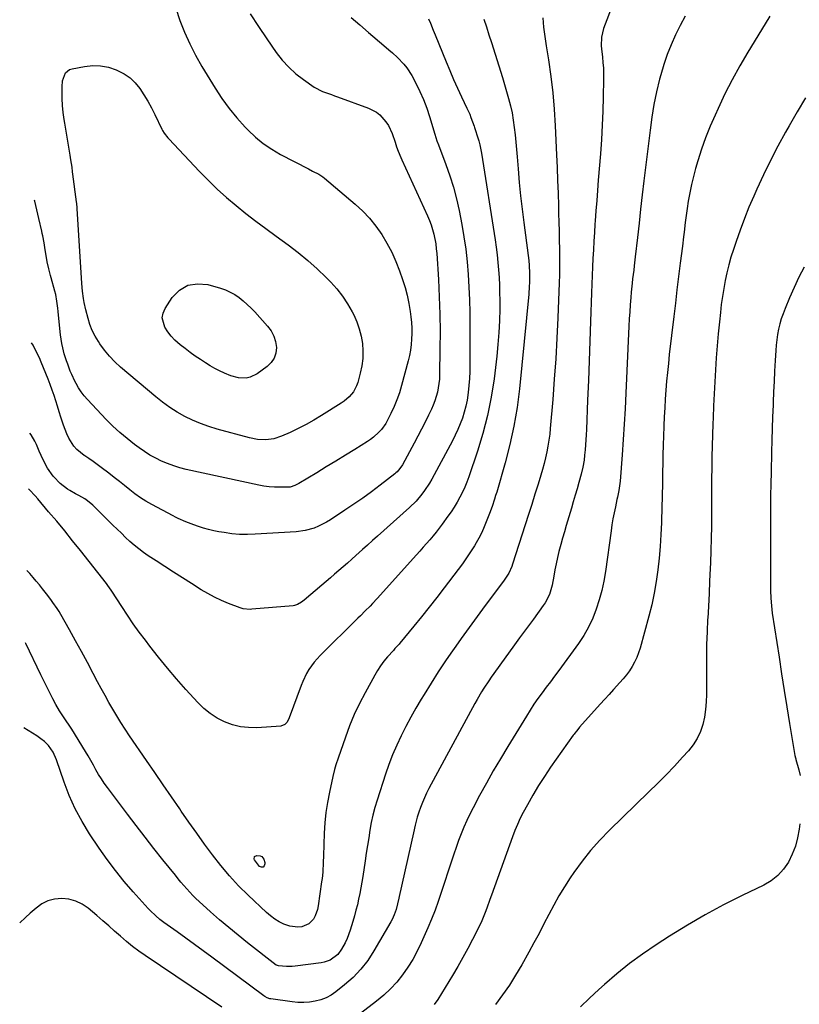
# Model space of a CAD drawing. Units: inches. Extents: x 1846871 to 1852321, y 463432 to 468767.
# Drawn here: x 1846947 to 1847344, y 467200 to 467701 of the extents above; entities that cross this region are included whole.
import ezdxf

# ---------------------------------------------------------------- set-up
doc = ezdxf.new("R2010")
doc.units = ezdxf.units.IN
doc.header["$MEASUREMENT"] = 0
doc.layers.add('7', color=7, linetype='Continuous')
doc.layers.add('8', color=7, linetype='Continuous')

msp = doc.modelspace()

# ---------------------------------------------------------------- linework, layer by layer
at = {"layer": '7', "color": 18}
for points in [[(1847026.56, 467706.98, 1832), (1847028.55, 467700.78, 1832), (1847030.96, 467694.71, 1832), (1847033.61, 467688.76, 1832), (1847036.61, 467682.98, 1832), (1847039.84, 467677.31, 1832), (1847046.61, 467666.22, 1832), (1847050.04, 467660.99, 1832), (1847053.69, 467655.92, 1832), (1847057.67, 467651.11, 1832), (1847061.86, 467646.46, 1832), (1847063.35, 467644.91, 1832), (1847067.11, 467641.37, 1832), (1847071.07, 467638.09, 1832), (1847075.33, 467635.21, 1832), (1847079.78, 467632.6, 1832), (1847094, 467625.16, 1832), (1847096.11, 467624.08, 1832), (1847099.29, 467622.51, 1832), (1847101.27, 467621.24, 1832), (1847102.2, 467620.52, 1832), (1847117.82, 467607.29, 1832), (1847121.61, 467603.78, 1832), (1847125.16, 467600.07, 1832), (1847128.37, 467596.06, 1832), (1847131.34, 467591.85, 1832), (1847133.98, 467587.4, 1832), (1847136.4, 467582.85, 1832), (1847138.5, 467578.14, 1832), (1847140.38, 467573.32, 1832), (1847141.91, 467568.96, 1832), (1847143.17, 467564.95, 1832), (1847144.27, 467560.9, 1832), (1847145.11, 467556.79, 1832), (1847145.77, 467552.63, 1832), (1847146.12, 467549.89, 1832), (1847146.4, 467547.08, 1832), (1847146.58, 467544.26, 1832), (1847146.6, 467541.44, 1832), (1847146.51, 467538.62, 1832), (1847146.26, 467535.81, 1832), (1847145.89, 467533.01, 1832), (1847145.36, 467530.25, 1832), (1847144.71, 467527.5, 1832), (1847141.38, 467515.01, 1832), (1847140.29, 467511.37, 1832), (1847139.04, 467507.78, 1832), (1847137.58, 467504.27, 1832), (1847135.98, 467500.82, 1832), (1847134.26, 467497.4, 1832), (1847133.33, 467495.75, 1832), (1847131.14, 467492.68, 1832), (1847129.89, 467491.26, 1832), (1847127.09, 467488.7, 1832), (1847125.58, 467487.56, 1832), (1847124, 467486.49, 1832), (1847117.61, 467482.5, 1832), (1847112.79, 467479.5, 1832), (1847107.95, 467476.52, 1832), (1847103.11, 467473.57, 1832), (1847098.25, 467470.63, 1832), (1847089.17, 467465.16, 1832), (1847087.05, 467464.08, 1832), (1847084.8, 467463.38, 1832), (1847084.02, 467463.28, 1832), (1847079.41, 467463.23, 1832), (1847076.72, 467463.31, 1832), (1847074.03, 467463.51, 1832), (1847071.37, 467463.88, 1832), (1847068.72, 467464.37, 1832), (1847031.88, 467472.35, 1832), (1847028.66, 467473.16, 1832), (1847025.48, 467474.11, 1832), (1847022.36, 467475.26, 1832), (1847019.3, 467476.55, 1832), (1847016.32, 467478.03, 1832), (1847013.41, 467479.63, 1832), (1847010.61, 467481.41, 1832), (1847007.88, 467483.31, 1832), (1847005.52, 467485.06, 1832), (1847001.74, 467488.03, 1832), (1846998.08, 467491.11, 1832), (1846994.58, 467494.38, 1832), (1846991.19, 467497.77, 1832), (1846981.58, 467507.9, 1832), (1846979.92, 467509.8, 1832), (1846978.39, 467511.78, 1832), (1846977.03, 467513.89, 1832), (1846975.79, 467516.08, 1832), (1846975.18, 467517.27, 1832), (1846973.59, 467520.63, 1832), (1846972.86, 467522.34, 1832), (1846971.54, 467525.82, 1832), (1846970.93, 467527.58, 1832), (1846969.83, 467531.14, 1832), (1846969.04, 467534.12, 1832), (1846968.55, 467536.33, 1832), (1846967.89, 467540.81, 1832), (1846967.04, 467549.16, 1832), (1846966.68, 467552.64, 1832), (1846966.49, 467554.38, 1832), (1846966.07, 467557.85, 1832), (1846965.43, 467561.28, 1832), (1846965.01, 467562.98, 1832), (1846963.18, 467569.81, 1832), (1846962.87, 467570.97, 1832), (1846961.94, 467574.45, 1832), (1846961.15, 467577.97, 1832), (1846960.93, 467579.15, 1832), (1846960.11, 467584.02, 1832), (1846959.5, 467587.59, 1832), (1846958.86, 467591.15, 1832), (1846958.62, 467592.33, 1832), (1846958.37, 467593.5, 1832), (1846956.93, 467600.03, 1832), (1846955.89, 467604.45, 1832), (1846954.76, 467608.85, 1832), (1846954.64, 467609.27, 1832)], [(1847213.29, 467701.97, 1822), (1847213.66, 467697.26, 1822), (1847214.22, 467692.57, 1822), (1847214.89, 467687.89, 1822), (1847216.08, 467680.61, 1822), (1847217.3, 467672.28, 1822), (1847218.32, 467663.93, 1822), (1847219.04, 467655.55, 1822), (1847219.57, 467647.15, 1822), (1847220.24, 467632.31, 1822), (1847220.51, 467625.84, 1822), (1847220.77, 467619.37, 1822), (1847220.99, 467612.9, 1822), (1847221.2, 467606.43, 1822), (1847221.31, 467602.6, 1822), (1847221.43, 467598.04, 1822), (1847221.54, 467593.48, 1822), (1847221.63, 467588.92, 1822), (1847221.71, 467584.36, 1822), (1847221.73, 467583.23, 1822), (1847221.75, 467579.24, 1822), (1847221.74, 467575.24, 1822), (1847221.66, 467571.25, 1822), (1847221.54, 467567.26, 1822), (1847220.85, 467549.46, 1822), (1847220.37, 467539.06, 1822), (1847219.8, 467528.67, 1822), (1847219.09, 467518.29, 1822), (1847218.29, 467507.91, 1822), (1847217.05, 467493.23, 1822), (1847216.74, 467490.21, 1822), (1847216.35, 467487.2, 1822), (1847215.86, 467484.2, 1822), (1847215.29, 467481.21, 1822), (1847214.63, 467478.24, 1822), (1847213.91, 467475.29, 1822), (1847213.11, 467472.35, 1822), (1847212.26, 467469.43, 1822), (1847210.86, 467464.87, 1822), (1847209.25, 467459.69, 1822), (1847207.63, 467454.51, 1822), (1847205.98, 467449.34, 1822), (1847204.32, 467444.17, 1822), (1847197.84, 467424.17, 1822), (1847197.43, 467423, 1822), (1847195.9, 467419.6, 1822), (1847193.96, 467416.42, 1822), (1847193.23, 467415.41, 1822), (1847183.91, 467403.05, 1822), (1847179.79, 467397.53, 1822), (1847175.72, 467391.98, 1822), (1847171.71, 467386.39, 1822), (1847167.74, 467380.76, 1822), (1847167.58, 467380.54, 1822), (1847163.78, 467374.96, 1822), (1847160.05, 467369.34, 1822), (1847156.43, 467363.65, 1822), (1847152.89, 467357.91, 1822), (1847151.4, 467355.43, 1822), (1847148.72, 467350.86, 1822), (1847146.11, 467346.24, 1822), (1847143.62, 467341.56, 1822), (1847141.2, 467336.84, 1822), (1847138.94, 467332.05, 1822), (1847136.84, 467327.19, 1822), (1847134.95, 467322.25, 1822), (1847133.2, 467317.24, 1822), (1847128.94, 467304.07, 1822), (1847127.82, 467300.3, 1822), (1847126.81, 467296.5, 1822), (1847125.99, 467292.65, 1822), (1847125.28, 467288.78, 1822), (1847124.67, 467284.88, 1822), (1847124.06, 467280.99, 1822), (1847123.46, 467277.09, 1822), (1847122.86, 467273.19, 1822), (1847121.65, 467265.23, 1822), (1847121.19, 467262.34, 1822), (1847120.69, 467259.46, 1822), (1847120.13, 467256.59, 1822), (1847119.55, 467253.73, 1822), (1847118.9, 467250.88, 1822), (1847118.21, 467248.05, 1822), (1847117.43, 467245.23, 1822), (1847116.61, 467242.42, 1822), (1847115.26, 467238.01, 1822), (1847113.65, 467233.63, 1822), (1847112.66, 467231.52, 1822), (1847110.9, 467228.25, 1822), (1847108.99, 467225.65, 1822), (1847105.11, 467222.77, 1822), (1847102.1, 467221.64, 1822), (1847100.51, 467221.32, 1822), (1847087.2, 467219.59, 1822), (1847085.76, 467219.45, 1822), (1847082.87, 467219.4, 1822), (1847078.71, 467219.74, 1822), (1847077.82, 467220.13, 1822), (1847077.68, 467220.22, 1822), (1847063.06, 467231.57, 1822), (1847058.25, 467235.38, 1822), (1847053.49, 467239.26, 1822), (1847048.82, 467243.25, 1822), (1847044.21, 467247.29, 1822), (1847038.42, 467252.48, 1822), (1847036.77, 467254.01, 1822), (1847035.16, 467255.59, 1822), (1847032.1, 467258.91, 1822), (1847029.18, 467262.35, 1822), (1847027.75, 467264.1, 1822), (1847026.32, 467265.85, 1822), (1847019.97, 467273.79, 1822), (1847015.41, 467279.54, 1822), (1847010.88, 467285.31, 1822), (1847006.4, 467291.13, 1822), (1847001.95, 467296.97, 1822), (1846991.73, 467310.51, 1822), (1846990.16, 467312.7, 1822), (1846988.66, 467314.92, 1822), (1846987.25, 467317.22, 1822), (1846985.92, 467319.56, 1822), (1846984.62, 467321.92, 1822), (1846983.29, 467324.26, 1822), (1846981.92, 467326.58, 1822), (1846980.53, 467328.89, 1822), (1846973.57, 467340.2, 1822), (1846972.57, 467341.78, 1822), (1846970.5, 467344.91, 1822), (1846968.36, 467347.99, 1822), (1846967.35, 467349.57, 1822), (1846965.5, 467352.83, 1822), (1846964.05, 467355.59, 1822), (1846962.47, 467358.65, 1822), (1846960.92, 467361.71, 1822), (1846959.4, 467364.79, 1822), (1846957.9, 467367.89, 1822), (1846950.3, 467383.77, 1822), (1846950.04, 467384.13, 1822)], [(1847183.25, 467701.42, 1824), (1847184.55, 467697.4, 1824), (1847185.85, 467693.38, 1824), (1847187.1, 467689.56, 1824), (1847189.02, 467683.63, 1824), (1847190.89, 467677.68, 1824), (1847192.7, 467671.71, 1824), (1847194.46, 467665.73, 1824), (1847195.84, 467660.97, 1824), (1847196.79, 467657.34, 1824), (1847197.61, 467653.69, 1824), (1847198.24, 467649.99, 1824), (1847198.74, 467646.27, 1824), (1847199.13, 467642.53, 1824), (1847199.5, 467638.79, 1824), (1847199.84, 467635.05, 1824), (1847200.16, 467631.3, 1824), (1847200.67, 467625.17, 1824), (1847201.28, 467618.35, 1824), (1847201.96, 467611.55, 1824), (1847202.74, 467604.76, 1824), (1847203.58, 467597.97, 1824), (1847205.79, 467581.23, 1824), (1847206.09, 467578.67, 1824), (1847206.32, 467576.1, 1824), (1847206.5, 467572.23, 1824), (1847206.46, 467567.46, 1824), (1847206.39, 467565.45, 1824), (1847206.08, 467561.42, 1824), (1847201.33, 467513.34, 1824), (1847200.12, 467503.8, 1824), (1847198.57, 467494.33, 1824), (1847196.5, 467484.96, 1824), (1847194.09, 467475.66, 1824), (1847189.81, 467460.83, 1824), (1847189.26, 467459, 1824), (1847188.68, 467457.17, 1824), (1847187.43, 467453.55, 1824), (1847186.11, 467449.96, 1824), (1847185.43, 467448.17, 1824), (1847184.16, 467444.85, 1824), (1847183.12, 467442.32, 1824), (1847181.98, 467439.84, 1824), (1847180.72, 467437.42, 1824), (1847179.37, 467435.05, 1824), (1847178.43, 467433.48, 1824), (1847176.49, 467430.39, 1824), (1847174.49, 467427.34, 1824), (1847172.4, 467424.35, 1824), (1847170.24, 467421.42, 1824), (1847163.11, 467412.04, 1824), (1847159.31, 467407.11, 1824), (1847155.48, 467402.21, 1824), (1847151.58, 467397.36, 1824), (1847147.65, 467392.53, 1824), (1847140.51, 467383.87, 1824), (1847140.12, 467383.4, 1824), (1847138.05, 467381.18, 1824), (1847137.64, 467380.73, 1824), (1847137.24, 467380.28, 1824), (1847134.26, 467376.92, 1824), (1847132.44, 467374.74, 1824), (1847130.73, 467372.48, 1824), (1847129.18, 467370.11, 1824), (1847127.73, 467367.66, 1824), (1847122.83, 467358.73, 1824), (1847119.99, 467353.22, 1824), (1847117.34, 467347.63, 1824), (1847114.98, 467341.91, 1824), (1847112.8, 467336.11, 1824), (1847109.12, 467325.51, 1824), (1847107.97, 467322, 1824), (1847107.27, 467319.64, 1824), (1847106.39, 467316.06, 1824), (1847104.7, 467308.13, 1824), (1847103.73, 467302.95, 1824), (1847102.95, 467297.74, 1824), (1847102.44, 467292.5, 1824), (1847102.1, 467287.24, 1824), (1847101.67, 467275.78, 1824), (1847101.54, 467272.48, 1824), (1847101.27, 467267.53, 1824), (1847100.95, 467264.25, 1824), (1847100.73, 467262.61, 1824), (1847098.96, 467250.26, 1824), (1847098.6, 467248.51, 1824), (1847097.41, 467245.19, 1824), (1847096.58, 467243.61, 1824), (1847094.28, 467241.15, 1824), (1847090.59, 467239.7, 1824), (1847088.55, 467239.49, 1824), (1847084.57, 467239.93, 1824), (1847081.54, 467241.06, 1824), (1847079.16, 467242.27, 1824), (1847076.87, 467243.62, 1824), (1847074.73, 467245.2, 1824), (1847072.7, 467246.93, 1824), (1847063.34, 467255.74, 1824), (1847058.48, 467260.57, 1824), (1847053.81, 467265.56, 1824), (1847049.42, 467270.8, 1824), (1847045.21, 467276.2, 1824), (1847041.17, 467281.74, 1824), (1847037.17, 467287.31, 1824), (1847033.21, 467292.92, 1824), (1847029.3, 467298.55, 1824), (1847028.58, 467299.59, 1824), (1847024.33, 467305.77, 1824), (1847020.09, 467311.95, 1824), (1847015.85, 467318.13, 1824), (1847011.61, 467324.31, 1824), (1847003, 467336.89, 1824), (1847000.78, 467340.2, 1824), (1846998.61, 467343.55, 1824), (1846996.52, 467346.95, 1824), (1846994.48, 467350.37, 1824), (1846992.49, 467353.83, 1824), (1846990.54, 467357.31, 1824), (1846988.63, 467360.81, 1824), (1846986.74, 467364.33, 1824), (1846984.53, 467368.52, 1824), (1846981.56, 467374.09, 1824), (1846978.57, 467379.65, 1824), (1846975.52, 467385.18, 1824), (1846972.45, 467390.69, 1824), (1846968.08, 467398.48, 1824), (1846967.14, 467400.07, 1824), (1846966.16, 467401.64, 1824), (1846964.05, 467404.68, 1824), (1846962.94, 467406.16, 1824), (1846960.69, 467409.1, 1824), (1846958.71, 467411.6, 1824), (1846957.13, 467413.56, 1824), (1846955.53, 467415.5, 1824), (1846953.9, 467417.42, 1824), (1846952.25, 467419.32, 1824), (1846950.79, 467420.97, 1824)], [(1847155.08, 467701.56, 1826), (1847156.14, 467699.28, 1826), (1847157.52, 467695.77, 1826), (1847158.46, 467693.43, 1826), (1847164.05, 467679.73, 1826), (1847165.93, 467675.23, 1826), (1847167.87, 467670.74, 1826), (1847169.88, 467666.29, 1826), (1847171.94, 467661.87, 1826), (1847174.66, 467656.16, 1826), (1847176.06, 467653.01, 1826), (1847176.69, 467651.41, 1826), (1847178.29, 467646.98, 1826), (1847178.52, 467646.31, 1826), (1847178.91, 467645.19, 1826), (1847180.05, 467641.57, 1826), (1847180.65, 467639.53, 1826), (1847181.19, 467637.47, 1826), (1847182.01, 467633.29, 1826), (1847188.98, 467589.16, 1826), (1847189.54, 467585.34, 1826), (1847190.03, 467581.5, 1826), (1847190.43, 467577.66, 1826), (1847190.77, 467573.8, 1826), (1847191.02, 467569.94, 1826), (1847191.2, 467566.08, 1826), (1847191.3, 467562.22, 1826), (1847191.33, 467558.35, 1826), (1847191.31, 467554, 1826), (1847191.18, 467547.96, 1826), (1847190.91, 467541.93, 1826), (1847190.43, 467535.91, 1826), (1847189.81, 467529.9, 1826), (1847188.43, 467518.47, 1826), (1847187, 467509.1, 1826), (1847185.18, 467499.82, 1826), (1847182.79, 467490.68, 1826), (1847180.02, 467481.62, 1826), (1847175.58, 467468.57, 1826), (1847174.59, 467465.9, 1826), (1847173.52, 467463.26, 1826), (1847172.32, 467460.68, 1826), (1847171.04, 467458.14, 1826), (1847169.64, 467455.65, 1826), (1847168.18, 467453.21, 1826), (1847166.62, 467450.82, 1826), (1847164.99, 467448.48, 1826), (1847162.12, 467444.52, 1826), (1847160.6, 467442.47, 1826), (1847159.03, 467440.46, 1826), (1847157.41, 467438.48, 1826), (1847155.75, 467436.54, 1826), (1847154.06, 467434.63, 1826), (1847152.36, 467432.71, 1826), (1847150.66, 467430.81, 1826), (1847148.96, 467428.9, 1826), (1847129, 467406.68, 1826), (1847126.62, 467404.09, 1826), (1847125.4, 467402.82, 1826), (1847122.93, 467400.31, 1826), (1847120.43, 467397.83, 1826), (1847119.18, 467396.6, 1826), (1847099.99, 467377.7, 1826), (1847098.42, 467376.04, 1826), (1847096.92, 467374.3, 1826), (1847094.27, 467370.57, 1826), (1847093.11, 467368.59, 1826), (1847091.1, 467364.47, 1826), (1847090.24, 467362.34, 1826), (1847084.27, 467345.98, 1826), (1847083.14, 467343.78, 1826), (1847082.07, 467342.56, 1826), (1847079.93, 467341.7, 1826), (1847067.84, 467340.94, 1826), (1847063.6, 467340.98, 1826), (1847059.42, 467341.42, 1826), (1847055.34, 467342.45, 1826), (1847051.34, 467343.87, 1826), (1847047.56, 467345.84, 1826), (1847043.98, 467348.09, 1826), (1847040.72, 467350.78, 1826), (1847037.67, 467353.75, 1826), (1847031.61, 467360.46, 1826), (1847026.89, 467365.81, 1826), (1847022.26, 467371.23, 1826), (1847017.77, 467376.77, 1826), (1847013.36, 467382.37, 1826), (1847011.05, 467385.39, 1826), (1847007.92, 467389.58, 1826), (1847004.86, 467393.82, 1826), (1847001.91, 467398.15, 1826), (1846999.03, 467402.52, 1826), (1846994.05, 467410.32, 1826), (1846993.72, 467410.83, 1826), (1846992, 467413.34, 1826), (1846991.64, 467413.83, 1826), (1846991.26, 467414.31, 1826), (1846978.01, 467431.1, 1826), (1846974.03, 467436.08, 1826), (1846970.02, 467441.03, 1826), (1846965.96, 467445.94, 1826), (1846961.86, 467450.83, 1826), (1846956.3, 467457.38, 1826), (1846954.94, 467458.94, 1826), (1846952.09, 467461.97, 1826), (1846951.64, 467462.39, 1826)], [(1847115.77, 467702.27, 1828), (1847120.15, 467698.42, 1828), (1847124.56, 467694.58, 1828), (1847132.29, 467687.92, 1828), (1847134.95, 467685.71, 1828), (1847136.75, 467684.27, 1828), (1847139.31, 467681.94, 1828), (1847142.59, 467678.49, 1828), (1847144.06, 467676.68, 1828), (1847146.57, 467672.72, 1828), (1847148.68, 467668.76, 1828), (1847150.72, 467664.65, 1828), (1847152.59, 467660.47, 1828), (1847154.2, 467656.18, 1828), (1847155.64, 467651.81, 1828), (1847158.3, 467642.88, 1828), (1847159.41, 467639.52, 1828), (1847160.15, 467637.52, 1828), (1847163.98, 467627.42, 1828), (1847166, 467621.66, 1828), (1847167.81, 467615.84, 1828), (1847169.33, 467609.94, 1828), (1847170.64, 467603.98, 1828), (1847171.99, 467596.98, 1828), (1847173.09, 467590.65, 1828), (1847174.04, 467584.29, 1828), (1847174.75, 467577.9, 1828), (1847175.31, 467571.5, 1828), (1847175.68, 467565.07, 1828), (1847175.96, 467558.65, 1828), (1847176.11, 467552.21, 1828), (1847176.17, 467545.78, 1828), (1847176.15, 467525.64, 1828), (1847176.08, 467522.09, 1828), (1847175.93, 467518.54, 1828), (1847175.66, 467514.99, 1828), (1847175.3, 467511.45, 1828), (1847174.73, 467507.54, 1828), (1847174.12, 467504.46, 1828), (1847173.31, 467501.44, 1828), (1847172.36, 467498.44, 1828), (1847171.24, 467495.5, 1828), (1847170.04, 467492.6, 1828), (1847168.7, 467489.76, 1828), (1847167.28, 467486.95, 1828), (1847156.79, 467467.38, 1828), (1847155.65, 467465.38, 1828), (1847153.13, 467461.53, 1828), (1847151.76, 467459.69, 1828), (1847148.76, 467456.2, 1828), (1847145.46, 467452.98, 1828), (1847129.16, 467438.38, 1828), (1847126.61, 467436.1, 1828), (1847124.06, 467433.82, 1828), (1847121.52, 467431.54, 1828), (1847118.17, 467428.53, 1828), (1847116.02, 467426.61, 1828), (1847113.86, 467424.7, 1828), (1847111.7, 467422.8, 1828), (1847109.53, 467420.9, 1828), (1847107.35, 467419.01, 1828), (1847105.17, 467417.12, 1828), (1847102.98, 467415.25, 1828), (1847100.79, 467413.38, 1828), (1847091.82, 467405.75, 1828), (1847090.55, 467404.77, 1828), (1847088.49, 467403.57, 1828), (1847086.99, 467403.1, 1828), (1847086.21, 467402.98, 1828), (1847065.14, 467401.19, 1828), (1847064.4, 467401.14, 1828), (1847060.73, 467401.43, 1828), (1847059.32, 467401.86, 1828), (1847053.38, 467404.14, 1828), (1847049.77, 467405.65, 1828), (1847046.23, 467407.3, 1828), (1847042.79, 467409.15, 1828), (1847039.42, 467411.14, 1828), (1847034.48, 467414.25, 1828), (1847029.96, 467417.12, 1828), (1847025.45, 467420, 1828), (1847020.96, 467422.91, 1828), (1847016.47, 467425.83, 1828), (1847012.49, 467428.44, 1828), (1847010.05, 467430.13, 1828), (1847007.67, 467431.89, 1828), (1847005.38, 467433.78, 1828), (1847003.16, 467435.74, 1828), (1847000.99, 467437.78, 1828), (1846998.84, 467439.82, 1828), (1846996.7, 467441.89, 1828), (1846994.58, 467443.98, 1828), (1846984.29, 467454.18, 1828), (1846981.64, 467456.43, 1828), (1846980.19, 467457.39, 1828), (1846977.13, 467459.08, 1828), (1846975.59, 467459.92, 1828), (1846972.56, 467461.68, 1828), (1846971.49, 467462.33, 1828), (1846967.71, 467465.11, 1828), (1846964.47, 467468.51, 1828), (1846964.14, 467468.92, 1828), (1846961.34, 467472.91, 1828), (1846959.05, 467477.22, 1828), (1846957.05, 467481.7, 1828), (1846955.6, 467485.09, 1828), (1846954.82, 467486.75, 1828), (1846952.93, 467489.88, 1828), (1846952.22, 467490.84, 1828)], [(1847285.64, 467702.98, 1818), (1847283.12, 467698.18, 1818), (1847280.69, 467693.33, 1818), (1847278.48, 467688.39, 1818), (1847276.47, 467683.38, 1818), (1847274.76, 467678.25, 1818), (1847273.25, 467673.05, 1818), (1847272.66, 467670.79, 1818), (1847271.14, 467664.38, 1818), (1847269.79, 467657.93, 1818), (1847268.7, 467651.44, 1818), (1847267.78, 467644.91, 1818), (1847264.71, 467619.18, 1818), (1847263.85, 467611.98, 1818), (1847263.02, 467604.78, 1818), (1847262.2, 467597.58, 1818), (1847261.39, 467590.37, 1818), (1847260.29, 467580.45, 1818), (1847259.77, 467575.97, 1818), (1847259.5, 467573.73, 1818), (1847258.93, 467569.25, 1818), (1847258.67, 467567, 1818), (1847258.24, 467562.51, 1818), (1847258, 467559.75, 1818), (1847257.71, 467556.13, 1818), (1847257.46, 467552.49, 1818), (1847257.24, 467548.86, 1818), (1847257.06, 467545.22, 1818), (1847255.54, 467511.09, 1818), (1847255.15, 467503.23, 1818), (1847254.71, 467495.38, 1818), (1847254.19, 467487.52, 1818), (1847253.61, 467479.68, 1818), (1847252.57, 467466.32, 1818), (1847252.46, 467465.16, 1818), (1847251.94, 467461.68, 1818), (1847251.23, 467458.23, 1818), (1847250.98, 467457.08, 1818), (1847250.16, 467453.31, 1818), (1847249.53, 467450.28, 1818), (1847248.95, 467447.23, 1818), (1847248.44, 467444.17, 1818), (1847247.97, 467441.11, 1818), (1847245.1, 467420.39, 1818), (1847244.27, 467415.51, 1818), (1847243.26, 467410.68, 1818), (1847241.96, 467405.92, 1818), (1847240.47, 467401.2, 1818), (1847238.65, 467396.62, 1818), (1847236.57, 467392.17, 1818), (1847234.1, 467387.92, 1818), (1847231.38, 467383.81, 1818), (1847221.37, 467370.07, 1818), (1847219.27, 467367.19, 1818), (1847217.16, 467364.33, 1818), (1847215.03, 467361.48, 1818), (1847212.89, 467358.63, 1818), (1847210.79, 467355.76, 1818), (1847208.74, 467352.86, 1818), (1847206.79, 467349.89, 1818), (1847204.89, 467346.88, 1818), (1847195.37, 467331.3, 1818), (1847191.69, 467325.15, 1818), (1847188.07, 467318.97, 1818), (1847184.56, 467312.72, 1818), (1847181.11, 467306.43, 1818), (1847177.8, 467300.26, 1818), (1847176.13, 467297, 1818), (1847174.54, 467293.7, 1818), (1847173.08, 467290.34, 1818), (1847171.71, 467286.95, 1818), (1847170.42, 467283.51, 1818), (1847169.17, 467280.07, 1818), (1847167.97, 467276.6, 1818), (1847166.81, 467273.12, 1818), (1847161.6, 467257.07, 1818), (1847160.05, 467252.54, 1818), (1847158.41, 467248.04, 1818), (1847156.65, 467243.59, 1818), (1847154.79, 467239.18, 1818), (1847151.43, 467231.5, 1818), (1847149.38, 467227.24, 1818), (1847147.15, 467223.08, 1818), (1847144.63, 467219.1, 1818), (1847141.91, 467215.22, 1818), (1847138.92, 467211.56, 1818), (1847135.75, 467208.09, 1818), (1847132.3, 467204.88, 1818), (1847128.68, 467201.85, 1818), (1847104.22, 467183.07, 1818)], [(1847328.66, 467702.96, 1816), (1847324.42, 467695.99, 1816), (1847317.56, 467684.65, 1816), (1847313.49, 467677.64, 1816), (1847309.58, 467670.54, 1816), (1847305.92, 467663.31, 1816), (1847302.42, 467655.99, 1816), (1847300.87, 467652.59, 1816), (1847298.39, 467646.86, 1816), (1847296.08, 467641.07, 1816), (1847294.01, 467635.18, 1816), (1847292.1, 467629.24, 1816), (1847290.97, 467625.47, 1816), (1847289.84, 467621.34, 1816), (1847288.81, 467617.19, 1816), (1847287.97, 467613, 1816), (1847287.24, 467608.79, 1816), (1847286.68, 467605.12, 1816), (1847286.33, 467602.72, 1816), (1847285.71, 467597.91, 1816), (1847285.17, 467593.08, 1816), (1847284.89, 467590.67, 1816), (1847284.29, 467585.86, 1816), (1847283.18, 467577.17, 1816), (1847282.33, 467570.42, 1816), (1847281.49, 467563.67, 1816), (1847280.67, 467556.92, 1816), (1847279.87, 467550.16, 1816), (1847277.61, 467530.73, 1816), (1847277.11, 467526.22, 1816), (1847276.64, 467521.71, 1816), (1847276.23, 467517.19, 1816), (1847275.86, 467512.67, 1816), (1847275.53, 467508.14, 1816), (1847275.24, 467503.61, 1816), (1847275, 467499.08, 1816), (1847274.79, 467494.55, 1816), (1847274.77, 467494.1, 1816), (1847274.6, 467489.34, 1816), (1847274.45, 467484.59, 1816), (1847274.34, 467479.83, 1816), (1847274.25, 467475.07, 1816), (1847274.19, 467471.43, 1816), (1847274.08, 467465.15, 1816), (1847273.96, 467458.88, 1816), (1847273.8, 467452.61, 1816), (1847273.62, 467446.34, 1816), (1847273.59, 467445.19, 1816), (1847273.32, 467439.18, 1816), (1847272.96, 467433.18, 1816), (1847272.43, 467427.19, 1816), (1847271.79, 467421.22, 1816), (1847270.95, 467415.27, 1816), (1847269.93, 467409.35, 1816), (1847268.64, 467403.49, 1816), (1847267.18, 467397.66, 1816), (1847262.72, 467381.42, 1816), (1847261.94, 467378.98, 1816), (1847261.03, 467376.6, 1816), (1847259.92, 467374.3, 1816), (1847258.67, 467372.06, 1816), (1847257.27, 467369.91, 1816), (1847255.78, 467367.82, 1816), (1847254.18, 467365.83, 1816), (1847252.49, 467363.89, 1816), (1847249.2, 467360.34, 1816), (1847246.95, 467357.88, 1816), (1847244.72, 467355.41, 1816), (1847242.49, 467352.94, 1816), (1847231.98, 467341.16, 1816), (1847231.55, 467340.67, 1816), (1847230.31, 467339.17, 1816), (1847229.52, 467338.13, 1816), (1847229.13, 467337.61, 1816), (1847228.75, 467337.08, 1816), (1847217.23, 467320.83, 1816), (1847214.06, 467316.19, 1816), (1847211.02, 467311.48, 1816), (1847208.15, 467306.66, 1816), (1847205.4, 467301.77, 1816), (1847203.31, 467297.89, 1816), (1847201.76, 467294.85, 1816), (1847200.31, 467291.77, 1816), (1847199, 467288.63, 1816), (1847197.78, 467285.45, 1816), (1847187.18, 467255.82, 1816), (1847186.38, 467253.61, 1816), (1847184.76, 467249.2, 1816), (1847183.93, 467247, 1816), (1847182.15, 467242.65, 1816), (1847180.14, 467238.41, 1816), (1847177.53, 467233.25, 1816), (1847175.1, 467228.6, 1816), (1847172.6, 467223.99, 1816), (1847169.99, 467219.45, 1816), (1847167.3, 467214.95, 1816), (1847159.82, 467202.76, 1816), (1847158.06, 467200.08, 1816)], [(1846973.21, 467629.79, 1834), (1846972.81, 467632.23, 1834), (1846970.02, 467648.48, 1834), (1846969.74, 467650.27, 1834), (1846969.26, 467653.86, 1834), (1846968.91, 467657.47, 1834), (1846968.72, 467661.08, 1834), (1846968.68, 467662.89, 1834), (1846968.65, 467666.96, 1834), (1846968.91, 467669.94, 1834), (1846970.44, 467674.02, 1834), (1846972.47, 467675.71, 1834), (1846973.8, 467676.18, 1834), (1846980.15, 467677.36, 1834), (1846984.25, 467677.75, 1834), (1846988.29, 467677.66, 1834), (1846992.26, 467676.88, 1834), (1846996.18, 467675.63, 1834), (1847000.2, 467673.58, 1834), (1847003.25, 467671.51, 1834), (1847005.89, 467668.95, 1834), (1847008.27, 467666.07, 1834), (1847010.36, 467662.87, 1834), (1847012.35, 467659.62, 1834), (1847014.18, 467656.28, 1834), (1847015.92, 467652.88, 1834), (1847019.51, 467645.42, 1834), (1847019.85, 467644.75, 1834), (1847020.61, 467643.43, 1834), (1847022.42, 467641, 1834), (1847022.93, 467640.43, 1834), (1847038.55, 467623.96, 1834), (1847043.03, 467619.41, 1834), (1847047.62, 467614.98, 1834), (1847052.38, 467610.73, 1834), (1847057.25, 467606.6, 1834), (1847062.25, 467602.6, 1834), (1847067.28, 467598.67, 1834), (1847072.39, 467594.83, 1834), (1847077.54, 467591.05, 1834), (1847083.78, 467586.56, 1834), (1847088.85, 467582.71, 1834), (1847093.77, 467578.69, 1834), (1847098.49, 467574.43, 1834), (1847103.06, 467570, 1834), (1847105.4, 467567.62, 1834), (1847108.52, 467564.13, 1834), (1847111.41, 467560.47, 1834), (1847113.95, 467556.56, 1834), (1847116.26, 467552.48, 1834), (1847117.04, 467550.94, 1834), (1847118.59, 467547.45, 1834), (1847119.88, 467543.88, 1834), (1847120.79, 467540.19, 1834), (1847121.44, 467536.43, 1834), (1847121.68, 467532.63, 1834), (1847121.63, 467528.84, 1834), (1847121.15, 467525.08, 1834), (1847120.39, 467521.34, 1834), (1847119.1, 467516.48, 1834), (1847118.55, 467514.85, 1834), (1847116.97, 467511.86, 1834), (1847114.74, 467509.24, 1834), (1847112.13, 467507.01, 1834), (1847110.71, 467506.02, 1834), (1847100.64, 467499.68, 1834), (1847096.77, 467497.35, 1834), (1847092.85, 467495.14, 1834), (1847088.83, 467493.09, 1834), (1847084.76, 467491.15, 1834), (1847080.37, 467489.18, 1834), (1847076.42, 467487.86, 1834), (1847072.29, 467487.35, 1834), (1847068.1, 467487.55, 1834), (1847063.98, 467488.36, 1834), (1847047.64, 467492.81, 1834), (1847043.38, 467494.13, 1834), (1847039.19, 467495.62, 1834), (1847035.1, 467497.38, 1834), (1847031.08, 467499.31, 1834), (1847027.2, 467501.51, 1834), (1847023.43, 467503.87, 1834), (1847019.82, 467506.47, 1834), (1847016.32, 467509.24, 1834), (1846998.38, 467524.41, 1834), (1846995.48, 467527.09, 1834), (1846992.74, 467529.92, 1834), (1846990.26, 467532.98, 1834), (1846987.96, 467536.2, 1834), (1846987.17, 467537.41, 1834), (1846985.53, 467540.19, 1834), (1846984.07, 467543.06, 1834), (1846982.89, 467546.05, 1834), (1846981.89, 467549.12, 1834), (1846980.71, 467553.53, 1834), (1846979.9, 467557.31, 1834), (1846979.57, 467559.21, 1834), (1846979.06, 467563.04, 1834), (1846978.73, 467566.9, 1834), (1846976.37, 467605.05, 1834), (1846976.34, 467605.48, 1834), (1846976.14, 467607.65, 1834), (1846976.04, 467608.51, 1834), (1846974.23, 467622.47, 1834), (1846974.07, 467623.69, 1834), (1846973.74, 467626.13, 1834), (1846973.21, 467629.79, 1834)], [(1847346.82, 467661.37, 1814), (1847342.72, 467654.27, 1814), (1847338.65, 467647.15, 1814), (1847336.76, 467643.83, 1814), (1847332.85, 467636.72, 1814), (1847329.08, 467629.53, 1814), (1847325.52, 467622.23, 1814), (1847322.11, 467614.86, 1814), (1847320.56, 467611.37, 1814), (1847318.12, 467605.66, 1814), (1847315.78, 467599.9, 1814), (1847313.62, 467594.08, 1814), (1847311.56, 467588.22, 1814), (1847310.21, 467584.21, 1814), (1847308.98, 467580.3, 1814), (1847307.86, 467576.36, 1814), (1847306.88, 467572.38, 1814), (1847306.01, 467568.38, 1814), (1847305.27, 467564.34, 1814), (1847304.6, 467560.29, 1814), (1847304.05, 467556.23, 1814), (1847303.56, 467552.16, 1814), (1847303.06, 467547.36, 1814), (1847302.46, 467541.28, 1814), (1847301.91, 467535.19, 1814), (1847301.45, 467529.1, 1814), (1847301.05, 467523.01, 1814), (1847300.7, 467516.91, 1814), (1847300.39, 467510.81, 1814), (1847300.12, 467504.7, 1814), (1847299.88, 467498.6, 1814), (1847299.77, 467495.55, 1814), (1847299.59, 467489.96, 1814), (1847299.43, 467484.38, 1814), (1847299.3, 467478.79, 1814), (1847299.19, 467473.2, 1814), (1847299.11, 467467.61, 1814), (1847299.05, 467462.02, 1814), (1847299.03, 467456.43, 1814), (1847299.03, 467450.84, 1814), (1847299.03, 467449.62, 1814), (1847299, 467443.43, 1814), (1847298.92, 467437.23, 1814), (1847298.75, 467431.04, 1814), (1847298.52, 467424.84, 1814), (1847298.39, 467421.9, 1814), (1847298.1, 467415.53, 1814), (1847297.8, 467409.16, 1814), (1847297.47, 467402.79, 1814), (1847297.12, 467396.43, 1814), (1847297.11, 467396.19, 1814), (1847296.81, 467389.71, 1814), (1847296.58, 467383.22, 1814), (1847296.48, 467376.73, 1814), (1847296.46, 467370.23, 1814), (1847296.53, 467357.9, 1814), (1847296.4, 467354.02, 1814), (1847296.07, 467350.17, 1814), (1847295.45, 467346.35, 1814), (1847294.63, 467342.56, 1814), (1847293.4, 467338.93, 1814), (1847291.85, 467335.47, 1814), (1847289.8, 467332.28, 1814), (1847287.43, 467329.26, 1814), (1847284.38, 467325.93, 1814), (1847280.18, 467321.42, 1814), (1847275.93, 467316.97, 1814), (1847271.6, 467312.6, 1814), (1847267.22, 467308.28, 1814), (1847247.18, 467288.85, 1814), (1847242.27, 467283.79, 1814), (1847237.58, 467278.54, 1814), (1847233.23, 467273.02, 1814), (1847229.09, 467267.31, 1814), (1847227.23, 467264.55, 1814), (1847224.29, 467260.02, 1814), (1847221.46, 467255.42, 1814), (1847218.82, 467250.72, 1814), (1847216.3, 467245.94, 1814), (1847213.83, 467241.12, 1814), (1847211.33, 467236.33, 1814), (1847208.76, 467231.57, 1814), (1847206.15, 467226.84, 1814), (1847202.5, 467220.32, 1814), (1847199.43, 467215.11, 1814), (1847196.22, 467210.01, 1814), (1847192.8, 467205.04, 1814), (1847189.22, 467200.17, 1814)], [(1847346.15, 467575.2, 1812), (1847343.56, 467570.07, 1812), (1847341.13, 467564.87, 1812), (1847338.8, 467559.62, 1812), (1847336.46, 467554.11, 1812), (1847335.46, 467551.55, 1812), (1847334.57, 467548.96, 1812), (1847333.83, 467546.32, 1812), (1847333.2, 467543.65, 1812), (1847332.71, 467540.95, 1812), (1847332.3, 467538.23, 1812), (1847332, 467535.51, 1812), (1847331.78, 467532.77, 1812), (1847331.47, 467527.67, 1812), (1847331.17, 467522.37, 1812), (1847330.89, 467517.07, 1812), (1847330.64, 467511.78, 1812), (1847330.41, 467506.47, 1812), (1847330.36, 467505.1, 1812), (1847330.13, 467499.11, 1812), (1847329.93, 467493.12, 1812), (1847329.75, 467487.13, 1812), (1847329.59, 467481.14, 1812), (1847329.34, 467470.97, 1812), (1847329.22, 467464.96, 1812), (1847329.14, 467458.96, 1812), (1847329.1, 467452.96, 1812), (1847329.09, 467446.95, 1812), (1847329.11, 467440.95, 1812), (1847329.12, 467434.94, 1812), (1847329.11, 467428.94, 1812), (1847329.1, 467422.93, 1812), (1847329.08, 467414.48, 1812), (1847329.08, 467412.57, 1812), (1847329.11, 467410.66, 1812), (1847329.23, 467406.84, 1812), (1847329.51, 467403.02, 1812), (1847329.73, 467401.13, 1812), (1847329.99, 467399.23, 1812), (1847333.45, 467376.75, 1812), (1847334.76, 467368.33, 1812), (1847336.09, 467359.93, 1812), (1847337.44, 467351.52, 1812), (1847338.8, 467343.12, 1812), (1847341.47, 467326.84, 1812), (1847341.78, 467325.57, 1812), (1847341.93, 467325.07, 1812), (1847342, 467324.81, 1812), (1847343.51, 467319.51, 1812), (1847344.19, 467316.59, 1812)], [(1847054.2, 467562.55, 1836), (1847056.52, 467561.23, 1836), (1847058.76, 467559.75, 1836), (1847060.88, 467558.07, 1836), (1847062.93, 467556.31, 1836), (1847064.87, 467554.44, 1836), (1847066.73, 467552.48, 1836), (1847073.24, 467545.19, 1836), (1847075, 467542.75, 1836), (1847076.4, 467540.17, 1836), (1847077.24, 467537.35, 1836), (1847077.72, 467534.39, 1836), (1847077.44, 467531.52, 1836), (1847076.64, 467528.9, 1836), (1847075.1, 467526.64, 1836), (1847073.05, 467524.61, 1836), (1847067.85, 467520.9, 1836), (1847064.32, 467519.18, 1836), (1847062.4, 467518.82, 1836), (1847058.39, 467518.92, 1836), (1847054.47, 467519.88, 1836), (1847051.27, 467521.22, 1836), (1847048.78, 467522.43, 1836), (1847046.33, 467523.71, 1836), (1847043.94, 467525.1, 1836), (1847041.59, 467526.56, 1836), (1847039.03, 467528.23, 1836), (1847036.38, 467530.01, 1836), (1847033.77, 467531.86, 1836), (1847031.23, 467533.78, 1836), (1847028.72, 467535.76, 1836), (1847026.06, 467538.13, 1836), (1847024.14, 467540.13, 1836), (1847022.44, 467542.32, 1836), (1847020.89, 467544.63, 1836), (1847019.62, 467549.42, 1836), (1847020.08, 467551.79, 1836), (1847021.08, 467554.16, 1836), (1847024.73, 467559.73, 1836), (1847028.49, 467563.49, 1836), (1847032.7, 467566.06, 1836), (1847037.56, 467566.82, 1836), (1847042.87, 467566.39, 1836), (1847049.21, 467564.51, 1836), (1847051.75, 467563.61, 1836), (1847054.2, 467562.55, 1836)], [(1847343.97, 467292.07, 1812), (1847343.65, 467289.31, 1812), (1847342.87, 467284.93, 1812), (1847341.75, 467280.65, 1812), (1847340.13, 467276.55, 1812), (1847338.17, 467272.55, 1812), (1847335.66, 467268.94, 1812), (1847332.79, 467265.72, 1812), (1847329.38, 467263.08, 1812), (1847325.62, 467260.82, 1812), (1847314.65, 467255.54, 1812), (1847305.21, 467250.77, 1812), (1847295.9, 467245.79, 1812), (1847286.78, 467240.46, 1812), (1847277.78, 467234.9, 1812), (1847270.85, 467230.45, 1812), (1847263.98, 467225.79, 1812), (1847257.29, 467220.91, 1812), (1847250.84, 467215.71, 1812), (1847244.56, 467210.29, 1812), (1847241.68, 467207.69, 1812), (1847237.01, 467203.36, 1812), (1847232.42, 467198.96, 1812)], [(1847069.2, 467270.35, 1826), (1847066.53, 467273.79, 1826), (1847066.41, 467274.14, 1826), (1847066.6, 467275.35, 1826), (1847067.69, 467275.89, 1826), (1847069.54, 467275.71, 1826), (1847070.27, 467275.38, 1826), (1847071.34, 467274.13, 1826), (1847071.82, 467272.4, 1826), (1847071.76, 467271.72, 1826), (1847071.46, 467270.64, 1826), (1847070.93, 467270.04, 1826), (1847070.12, 467269.96, 1826), (1847069.2, 467270.35, 1826)], [(1847050.01, 467198.83, 1818), (1847010.99, 467225.03, 1818), (1847007.72, 467227.32, 1818), (1847004.53, 467229.71, 1818), (1847001.44, 467232.23, 1818), (1846998.42, 467234.84, 1818), (1846995.44, 467237.51, 1818), (1846992.44, 467240.15, 1818), (1846989.41, 467242.77, 1818), (1846986.37, 467245.36, 1818), (1846981.9, 467249.13, 1818), (1846978.86, 467251.19, 1818), (1846975.64, 467252.77, 1818), (1846972.17, 467253.66, 1818), (1846968.52, 467254.08, 1818), (1846964.75, 467253.7, 1818), (1846961.42, 467252.85, 1818), (1846958.37, 467251.27, 1818), (1846955.5, 467249.22, 1818), (1846952.52, 467246.54, 1818), (1846950.06, 467244.31, 1818), (1846947.13, 467241.61, 1818)]]:
    msp.add_polyline3d(points, dxfattribs=at)
at = {"layer": '8', "color": 18}
for points in [[(1847254.47, 467723.76, 1820), (1847244.11, 467696.57, 1820), (1847243.07, 467692.23, 1820), (1847242.97, 467687.74, 1820), (1847243.07, 467686.25, 1820), (1847243.55, 467682.09, 1820), (1847243.84, 467679.27, 1820), (1847244.05, 467676.44, 1820), (1847244.14, 467673.6, 1820), (1847244.15, 467670.76, 1820), (1847244.01, 467661.9, 1820), (1847243.81, 467654.64, 1820), (1847243.52, 467647.37, 1820), (1847243.09, 467640.12, 1820), (1847242.57, 467632.86, 1820), (1847241.47, 467619.46, 1820), (1847241.05, 467614.29, 1820), (1847240.65, 467609.12, 1820), (1847240.26, 467603.95, 1820), (1847239.88, 467598.78, 1820), (1847239.77, 467597.16, 1820), (1847239.48, 467592.8, 1820), (1847239.21, 467588.43, 1820), (1847238.98, 467584.07, 1820), (1847238.78, 467579.7, 1820), (1847238.6, 467575.33, 1820), (1847238.42, 467570.96, 1820), (1847238.25, 467566.59, 1820), (1847238.09, 467562.22, 1820), (1847237.55, 467547.64, 1820), (1847237.18, 467537.6, 1820), (1847236.81, 467527.57, 1820), (1847236.43, 467517.53, 1820), (1847236.04, 467507.5, 1820), (1847235.47, 467492.6, 1820), (1847235.35, 467490.01, 1820), (1847235.2, 467487.43, 1820), (1847235.01, 467484.85, 1820), (1847234.79, 467482.27, 1820), (1847234.54, 467479.52, 1820), (1847234.26, 467477.12, 1820), (1847233.59, 467473.54, 1820), (1847232.73, 467470, 1820), (1847231.57, 467465.75, 1820), (1847230.65, 467462.46, 1820), (1847229.72, 467459.17, 1820), (1847228.76, 467455.89, 1820), (1847227.79, 467452.61, 1820), (1847225.16, 467443.87, 1820), (1847224.21, 467440.65, 1820), (1847223.29, 467437.41, 1820), (1847222.41, 467434.16, 1820), (1847221.47, 467430.55, 1820), (1847220.72, 467427.46, 1820), (1847220.03, 467424.36, 1820), (1847219.41, 467421.24, 1820), (1847218.85, 467418.11, 1820), (1847218.01, 467413.46, 1820), (1847216.61, 467408.77, 1820), (1847214.4, 467404.41, 1820), (1847213.49, 467403.05, 1820), (1847208.44, 467396.16, 1820), (1847204.95, 467391.39, 1820), (1847201.46, 467386.61, 1820), (1847197.97, 467381.83, 1820), (1847194.49, 467377.05, 1820), (1847188.3, 467368.57, 1820), (1847186.99, 467366.73, 1820), (1847185.71, 467364.87, 1820), (1847183.26, 467361.08, 1820), (1847182.09, 467359.15, 1820), (1847179.83, 467355.25, 1820), (1847178.74, 467353.27, 1820), (1847155.32, 467309.96, 1820), (1847154.12, 467307.62, 1820), (1847152.99, 467305.24, 1820), (1847151.97, 467302.82, 1820), (1847151.03, 467300.36, 1820), (1847150.16, 467297.96, 1820), (1847149.33, 467295.38, 1820), (1847148.39, 467291.42, 1820), (1847147.51, 467287.44, 1820), (1847140.23, 467255.1, 1820), (1847140.01, 467254.15, 1820), (1847139.35, 467251.29, 1820), (1847138.59, 467248.45, 1820), (1847137.67, 467245.72, 1820), (1847136.62, 467243.38, 1820), (1847136.01, 467242.24, 1820), (1847127.36, 467227.36, 1820), (1847124.19, 467222.56, 1820), (1847120.69, 467218.03, 1820), (1847116.71, 467213.92, 1820), (1847112.41, 467210.09, 1820), (1847107.96, 467206.55, 1820), (1847105.55, 467204.9, 1820), (1847103.02, 467203.51, 1820), (1847100.31, 467202.51, 1820), (1847097.48, 467201.76, 1820), (1847094.56, 467201.36, 1820), (1847091.64, 467201.15, 1820), (1847088.7, 467201.23, 1820), (1847085.77, 467201.49, 1820), (1847074.93, 467202.99, 1820), (1847074.45, 467203.08, 1820), (1847073.06, 467203.54, 1820), (1847071.78, 467204.26, 1820), (1847071.37, 467204.54, 1820), (1847044.82, 467224.22, 1820), (1847040.44, 467227.45, 1820), (1847036.04, 467230.67, 1820), (1847031.63, 467233.87, 1820), (1847027.21, 467237.06, 1820), (1847020.52, 467241.84, 1820), (1847018.39, 467243.46, 1820), (1847016.34, 467245.18, 1820), (1847013.46, 467247.97, 1820), (1847012.55, 467248.95, 1820), (1847004.89, 467257.45, 1820), (1847000.29, 467262.79, 1820), (1846995.85, 467268.25, 1820), (1846991.64, 467273.91, 1820), (1846987.6, 467279.68, 1820), (1846982.71, 467286.99, 1820), (1846978.87, 467293.26, 1820), (1846975.36, 467299.7, 1820), (1846972.36, 467306.39, 1820), (1846969.7, 467313.25, 1820), (1846965.83, 467324.53, 1820), (1846964.12, 467328.44, 1820), (1846961.75, 467331.95, 1820), (1846959.68, 467333.86, 1820), (1846957.86, 467335.26, 1820), (1846955.78, 467336.76, 1820), (1846953.65, 467338.2, 1820), (1846951.46, 467339.54, 1820), (1846949.22, 467340.8, 1820), (1846949.15, 467340.84, 1820)], [(1847064.34, 467704.16, 1830), (1847068.54, 467697.7, 1830), (1847072.85, 467691.32, 1830), (1847077.66, 467684.41, 1830), (1847080.69, 467680.53, 1830), (1847083.96, 467676.9, 1830), (1847087.59, 467673.64, 1830), (1847091.48, 467670.62, 1830), (1847096.95, 467666.82, 1830), (1847101.21, 467664.55, 1830), (1847105.81, 467662.99, 1830), (1847107.35, 467662.45, 1830), (1847108.88, 467661.91, 1830), (1847124.58, 467656.16, 1830), (1847128.62, 467654.07, 1830), (1847130.38, 467652.66, 1830), (1847133.42, 467649.23, 1830), (1847134.68, 467647.32, 1830), (1847136.58, 467643.15, 1830), (1847138.1, 467638.73, 1830), (1847138.88, 467636.5, 1830), (1847139.7, 467634.27, 1830), (1847141.03, 467630.98, 1830), (1847141.51, 467629.9, 1830), (1847154.63, 467601.3, 1830), (1847155.6, 467599.02, 1830), (1847156.47, 467596.7, 1830), (1847157.83, 467591.95, 1830), (1847158.75, 467587.08, 1830), (1847159.05, 467584.62, 1830), (1847159.27, 467582.15, 1830), (1847160.1, 467568.93, 1830), (1847160.55, 467560.12, 1830), (1847160.87, 467551.3, 1830), (1847160.97, 467542.48, 1830), (1847160.94, 467533.66, 1830), (1847160.75, 467520.59, 1830), (1847160.64, 467518.31, 1830), (1847160.09, 467513.79, 1830), (1847159.65, 467511.55, 1830), (1847158.37, 467507.17, 1830), (1847157.53, 467505.05, 1830), (1847156.6, 467502.97, 1830), (1847155.11, 467499.9, 1830), (1847153.33, 467496.32, 1830), (1847151.52, 467492.75, 1830), (1847149.67, 467489.21, 1830), (1847147.78, 467485.68, 1830), (1847141.82, 467474.71, 1830), (1847140.59, 467472.78, 1830), (1847139.11, 467471.05, 1830), (1847138.55, 467470.53, 1830), (1847137.96, 467470.05, 1830), (1847130.47, 467464.26, 1830), (1847126.08, 467460.95, 1830), (1847121.64, 467457.72, 1830), (1847117.13, 467454.58, 1830), (1847112.56, 467451.52, 1830), (1847105.28, 467446.75, 1830), (1847103.27, 467445.53, 1830), (1847099.07, 467443.41, 1830), (1847096.89, 467442.52, 1830), (1847092.38, 467441.21, 1830), (1847087.73, 467440.58, 1830), (1847066.98, 467439.31, 1830), (1847062.99, 467439.2, 1830), (1847059, 467439.27, 1830), (1847055.03, 467439.63, 1830), (1847051.08, 467440.16, 1830), (1847048.47, 467440.6, 1830), (1847045.84, 467441.13, 1830), (1847043.23, 467441.74, 1830), (1847040.66, 467442.49, 1830), (1847038.12, 467443.34, 1830), (1847035.76, 467444.19, 1830), (1847031.73, 467445.71, 1830), (1847027.76, 467447.37, 1830), (1847026.47, 467448, 1830), (1847025.19, 467448.65, 1830), (1847014.3, 467454.44, 1830), (1847011.37, 467456.11, 1830), (1847008.51, 467457.9, 1830), (1847005.77, 467459.87, 1830), (1847003.11, 467461.94, 1830), (1847000.49, 467464.09, 1830), (1846997.86, 467466.21, 1830), (1846995.19, 467468.3, 1830), (1846992.51, 467470.36, 1830), (1846988.61, 467473.31, 1830), (1846986.54, 467474.85, 1830), (1846984.45, 467476.35, 1830), (1846982.33, 467477.81, 1830), (1846980.18, 467479.24, 1830), (1846979.9, 467479.42, 1830), (1846976.23, 467482.42, 1830), (1846974.69, 467484.2, 1830), (1846972.1, 467488.21, 1830), (1846971.03, 467490.35, 1830), (1846969.36, 467494.84, 1830), (1846968.13, 467498.91, 1830), (1846967.28, 467501.69, 1830), (1846966.41, 467504.46, 1830), (1846965.52, 467507.23, 1830), (1846964.59, 467509.98, 1830), (1846963.63, 467512.73, 1830), (1846962.62, 467515.45, 1830), (1846961.57, 467518.16, 1830), (1846958.07, 467526.93, 1830), (1846957.14, 467529.13, 1830), (1846955.07, 467533.41, 1830), (1846953.93, 467535.5, 1830), (1846953.16, 467536.78, 1830)]]:
    msp.add_polyline3d(points, dxfattribs=at)

doc.saveas('drawing.dxf')
